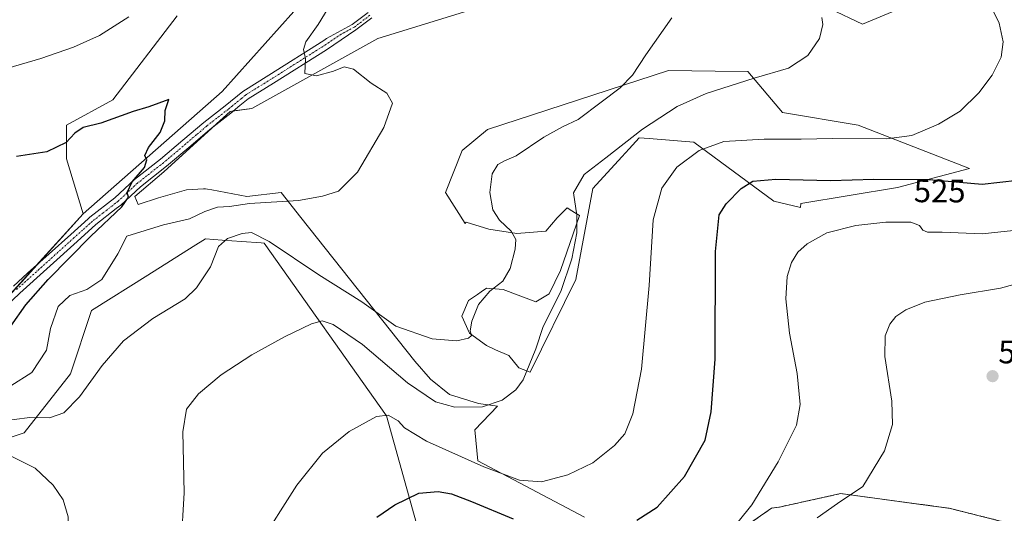
# Model space of a CAD drawing. Units: metres. Extents: x 600715 to 604176, y 4722224 to 4724588.
# Drawn here: x 602729 to 603031, y 4722505 to 4722656 of the extents above; entities that cross this region are included whole.
import ezdxf
from ezdxf.enums import TextEntityAlignment as Align

# ---------------------------------------------------------------- set-up
doc = ezdxf.new("R2010")
doc.units = ezdxf.units.M
doc.header["$MEASUREMENT"] = 0
doc.linetypes.add('TRAZO_Y_PUNTO', pattern=[1, 0.5, -0.25, 0, -0.25])
doc.linetypes.add('TRAZOS', pattern=[0.75, 0.5, -0.25])
for name, color, linetype, lineweight in [('Arbolado forestal', 92, 'TRAZOS', 0), ('Arbolado forestal CxS', 92, 'Continuous', 0), ('Camino', 19, 'Continuous', 0), ('Camino Cxs', 19, 'Continuous', 0), ('Camino eje', 39, 'TRAZO_Y_PUNTO', 13), ('Carátula', 7, 'Continuous', 5), ('Cultivos herbáceos CxS', 92, 'Continuous', 0), ('Cultivos leñosos', 92, 'Continuous', 0), ('Cultivos leñosos CxS', 92, 'Continuous', 0), ('Curva de nivel maestra', 36, 'Continuous', 30), ('Curva de nivel normal', 36, 'Continuous', 0), ('Matorral', 135, 'Continuous', 0), ('Matorral CxS', 135, 'Continuous', 0), ('Punto de cota en terreno', 7, 'Continuous', 0), ('Rótulo de curva de nivel directora', 19, 'Continuous', 0), ('Rótulo de punto de cota en terreno', 19, 'Continuous', 0)]:
    doc.layers.add(name, color=color, linetype=linetype, lineweight=lineweight)
doc.styles.add('Arial', font='txt', dxfattribs={"height": 0.2})

# ---------------------------------------------------------------- blocks, each defined once
blk = doc.blocks.new('*U158')
at = {"layer": 'Cultivos herbáceos CxS', "color": 92, "linetype": 'Continuous', "lineweight": 0}
for points in [[(603030.73, 4722502.04, 537.89), (603014.24, 4722506.16, 539.48), (603009.49, 4722506.8, 538.9), (602989.18, 4722509.54, 535.62), (602980.9, 4722510.66, 534.21), (602962.16, 4722506.54, 531.66), (602960.5, 4722506.3, 531.41), (602959.62, 4722506.18, 531.23), (602953.17, 4722501.67, 530.84)], [(602902.23, 4722503.47, 523.5), (602869.5, 4722520.77, 519.42), (602868.58, 4722530.28, 517.16), (602875.54, 4722537.52, 515), (602869.74, 4722538.3, 514.05), (602860.8, 4722541.05, 513.35), (602854.96, 4722545.86, 512.66), (602850.11, 4722551.35, 511.72), (602815.21, 4722595.42, 505.99), (602809.12, 4722603.1, 504.08), (602798.58, 4722601.9, 504.03), (602787.88, 4722603.92, 502.72), (602786.53, 4722604.18, 502.6), (602785.86, 4722604.3, 502.47), (602785.31, 4722604.27, 502.38), (602780.01, 4722603.96, 501.51), (602771.42, 4722601.55, 500.76), (602765.23, 4722599.49, 500.36), (602764.2, 4722601.9, 500.13), (602773.14, 4722609.46, 500.45), (602793.42, 4722628.03, 501.48), (602800.07, 4722628.98, 502.08), (602838.82, 4722650.39, 506.2), (602867.8, 4722659.36, 507.5)], [(602957.84, 4722669.09, 512.92), (602987.58, 4722654.85, 515.89), (603034.13, 4722674.26, 521.62)], [(602777.16, 4722657.35, 502.88), (602757.4, 4722631.57, 500.66), (602743.17, 4722623.8, 500.34), (602743.17, 4722613.45, 499.14), (602748.35, 4722596.63, 499.33), (602721.7, 4722567.22, 498.41)], [(602695.33, 4722517.71, 505.15), (602730.24, 4722529.35, 510.66), (602744.47, 4722547.46, 508.47), (602750.93, 4722566.87, 507.23), (602768.2, 4722577.75, 507.49), (602782.15, 4722586.54, 507.61), (602785.85, 4722588.87, 508.16), (602791, 4722588.5, 509.75), (602796.95, 4722588.08, 510.65), (602802.97, 4722587.64, 510.38), (602803.95, 4722587.57, 510.21), (602841.45, 4722534.53, 519.98), (602856.2, 4722481.58, 531.13)]]:
    blk.add_polyline3d(points, dxfattribs=at)
blk.add_polyline3d([(602864.67, 4722616.02, 506.22), (602859.56, 4722603.1, 506.36), (602865.58, 4722593.62, 507.51), (602865.96, 4722593.99, 507.54), (602872.84, 4722591.93, 508.7), (602881.43, 4722590.55, 510.28), (602890.37, 4722591.24, 512.31), (602893.81, 4722595.36, 513.59), (602896.9, 4722598.46, 514.38), (602898.38, 4722597.52, 514.63), (602899.19, 4722597, 514.8), (602900.69, 4722596.05, 515.18), (602894.84, 4722579.21, 512.96), (602891.4, 4722571.99, 512.78), (602887.28, 4722569.58, 512.72), (602877.31, 4722573.36, 510.22), (602874.81, 4722573.53, 509.75), (602873.05, 4722573.65, 509.44), (602872.15, 4722573.71, 509.28), (602870.57, 4722572.62, 509.22), (602869.35, 4722571.78, 509.15), (602866.65, 4722569.92, 508.78), (602864.59, 4722565.11, 509.16), (602866.99, 4722559.95, 509.88), (602872.15, 4722556.17, 511.14), (602874.9, 4722554.8, 511.76), (602879.03, 4722553.08, 512.53), (602882.12, 4722549.3, 513.86), (602885.56, 4722547.92, 515.5), (602899.62, 4722576.37, 515.77), (602904.82, 4722604.39, 516.08), (602913.7, 4722614.09, 516.31), (602915.95, 4722616.55, 516.19), (602919.04, 4722619.92, 515.96), (602922.12, 4722619.68, 517.23), (602935.85, 4722618.63, 518.9), (602960.42, 4722600.51, 526.75), (602968.62, 4722598.53, 527.71), (602968.67, 4722599.81, 527.28), (602998.34, 4722604.67, 525.83), (603020.5, 4722610.55, 523.6), (602986.28, 4722623.8, 518.22), (602963.01, 4722627.68, 516.82), (602952.39, 4722640.27, 513.85), (602942.41, 4722640.42, 512.97), (602928.09, 4722640.62, 511.43), (602872.49, 4722622.51, 506.61), (602864.67, 4722616.02, 506.22)], close=True, dxfattribs=at)
blk = doc.blocks.new('*U165')
at = {"layer": 'Curva de nivel normal', "color": 36, "linetype": 'Continuous', "lineweight": 0}
blk.add_polyline3d([(602801.96, 4722494.4, 520), (602813.98, 4722513.23, 520), (602821.86, 4722523.09, 520), (602829.97, 4722529.78, 520), (602838.34, 4722534.38, 520), (602841.99, 4722534.72, 520), (602845.08, 4722533.05, 520), (602847.01, 4722530.87, 520), (602853.7, 4722526.74, 520), (602871.36, 4722518.88, 520), (602882.3, 4722514.81, 520), (602889.01, 4722514.3, 520), (602897.16, 4722516.44, 520), (602904.84, 4722520.13, 520), (602911.47, 4722525.4, 520), (602914.64, 4722529.06, 520), (602917.09, 4722535.13, 520), (602919.74, 4722548.85, 520), (602922.09, 4722574.56, 520), (602923.34, 4722594.78, 520), (602925.96, 4722604.45, 520), (602930.63, 4722610.9, 520), (602937.42, 4722616.08, 520), (602945.06, 4722618.82, 520), (602957.38, 4722619.55, 520), (602968.82, 4722619.48, 520), (602978.43, 4722619.76, 520), (602994.93, 4722619.63, 520), (603002.71, 4722620.6, 520), (603010.97, 4722624.1, 520), (603017.64, 4722628.17, 520), (603023.31, 4722633.71, 520), (603027.46, 4722639.18, 520), (603030.14, 4722644.71, 520), (603030.75, 4722649.41, 520), (603029.55, 4722655.17, 520), (603026.5, 4722661.38, 520)], dxfattribs=at)
blk = doc.blocks.new('*U167')
at = {"layer": 'Curva de nivel normal', "color": 36, "linetype": 'Continuous', "lineweight": 0}
for points in [[(602725.76, 4722467.4, 510), (602737.98, 4722483.42, 510), (602742.51, 4722492.13, 510), (602743.81, 4722498.62, 510), (602743.72, 4722503.58, 510), (602742.23, 4722508.76, 510), (602739.15, 4722513.27, 510), (602733.55, 4722518.5, 510), (602726.06, 4722522.27, 510)], [(602722.26, 4722532.81, 510), (602732, 4722534.05, 510), (602737.98, 4722533.9, 510), (602742.35, 4722535.46, 510), (602747.2, 4722540.39, 510), (602754.14, 4722550.05, 510), (602760.73, 4722557.55, 510), (602769.75, 4722564.4, 510), (602779.69, 4722570.53, 510), (602783.15, 4722573.89, 510), (602787.38, 4722580.28, 510), (602789.87, 4722586.52, 510), (602792.68, 4722589.05, 510), (602797.14, 4722590.57, 510), (602800.02, 4722590.86, 510), (602805.45, 4722588.07, 510), (602820.66, 4722577.86, 510), (602833.9, 4722569.56, 510), (602844.34, 4722562.06, 510), (602855.44, 4722558.2, 510), (602863.02, 4722557.58, 510), (602866.66, 4722558.4, 510), (602867.54, 4722559.18, 510), (602867.19, 4722560.61, 510), (602867.63, 4722563.61, 510), (602869.72, 4722568.72, 510), (602873.22, 4722572.86, 510), (602877.19, 4722575.94, 510), (602879.45, 4722579.78, 510), (602880.94, 4722585.69, 510), (602881.15, 4722588.74, 510), (602879.78, 4722591.29, 510), (602876.18, 4722594.64, 510), (602874.06, 4722597.86, 510), (602873.21, 4722603.16, 510), (602873.88, 4722608.84, 510), (602875.67, 4722611.76, 510), (602877.69, 4722612.91, 510), (602881.27, 4722614.38, 510), (602889.75, 4722620.11, 510), (602895.51, 4722623.26, 510), (602900.33, 4722625.55, 510), (602907.33, 4722630.87, 510), (602913.24, 4722635.24, 510), (602916.99, 4722639.17, 510), (602921.1, 4722645.42, 510), (602929.04, 4722656.79, 510)]]:
    blk.add_polyline3d(points, dxfattribs=at)
blk = doc.blocks.new('*U180')
at = {"layer": 'Curva de nivel normal', "color": 36, "linetype": 'Continuous', "lineweight": 0}
blk.add_polyline3d([(602778.46, 4722495.14, 515), (602779.3, 4722510.85, 515), (602778.95, 4722529.6, 515), (602780.09, 4722536.61, 515), (602783.76, 4722541.28, 515), (602790.73, 4722547.11, 515), (602800.1, 4722553.27, 515), (602810.12, 4722558.84, 515), (602818.44, 4722562.8, 515), (602821.75, 4722563.68, 515), (602825.12, 4722562.61, 515), (602834.08, 4722556.45, 515), (602847.95, 4722544.67, 515), (602856.48, 4722538.87, 515), (602862.46, 4722537.18, 515), (602870.89, 4722537.34, 515), (602876.98, 4722539.32, 515), (602881.2, 4722542.49, 515), (602883.44, 4722545.6, 515), (602887.28, 4722555.16, 515), (602889.6, 4722562.02, 515), (602894.98, 4722572.76, 515), (602898.39, 4722582.81, 515), (602899.91, 4722590.8, 515), (602899.93, 4722596.15, 515), (602898.88, 4722603.04, 515), (602902.16, 4722608.7, 515), (602908.76, 4722613.8, 515), (602920.05, 4722622.55, 515), (602930.74, 4722629.59, 515), (602939.6, 4722633.52, 515), (602954.3, 4722638.3, 515), (602964.9, 4722641.36, 515), (602970.84, 4722645.22, 515), (602974.42, 4722650.42, 515), (602975.46, 4722654.7, 515), (602975.07, 4722656.91, 515)], dxfattribs=at)
blk = doc.blocks.new('*U193')
at = {"layer": 'Curva de nivel normal', "color": 36, "linetype": 'Continuous', "lineweight": 0}
for points in [[(602726.15, 4722543.8, 505), (602732.56, 4722547.86, 505), (602737.03, 4722554.72, 505), (602738.26, 4722561.38, 505), (602740.7, 4722568.16, 505), (602744.23, 4722571.51, 505), (602749.49, 4722573.3, 505), (602754.02, 4722576.41, 505), (602758.95, 4722584.35, 505), (602761.69, 4722589.77, 505), (602773.04, 4722593.26, 505), (602780.98, 4722595.09, 505), (602785.64, 4722597.32, 505), (602789.62, 4722598.63, 505), (602793.22, 4722598.89, 505), (602799.38, 4722599.74, 505), (602814.46, 4722600.66, 505), (602821.77, 4722602.01, 505), (602826.74, 4722603.56, 505), (602832.59, 4722609.37, 505), (602840.62, 4722623.07, 505), (602843.26, 4722630.57, 505), (602841.58, 4722633.62, 505), (602836.74, 4722636.77, 505), (602831.32, 4722641.02, 505), (602828.48, 4722641.73, 505), (602825.18, 4722640.39, 505), (602819.95, 4722638.97, 505), (602816.34, 4722639.72, 505), (602816.64, 4722644.31, 505), (602816.02, 4722647.04, 505), (602816.69, 4722649.39, 505), (602820.43, 4722654.76, 505), (602827.16, 4722665.71, 505)], [(602762.32, 4722657.07, 505), (602753.39, 4722651.31, 505), (602745.36, 4722647.79, 505), (602735.37, 4722644.34, 505), (602725.15, 4722641.36, 505)]]:
    blk.add_polyline3d(points, dxfattribs=at)
blk = doc.blocks.new('*U201')
at = {"layer": 'Curva de nivel maestra', "color": 36, "linetype": 'Continuous', "lineweight": 30}
blk.add_polyline3d([(602726.13, 4722562.1, 500), (602730.75, 4722568.65, 500), (602737.54, 4722576.38, 500), (602750.69, 4722589.75, 500), (602760.17, 4722598.75, 500), (602762.22, 4722601.71, 500), (602761.83, 4722603.18, 500), (602763.39, 4722606.4, 500), (602767.11, 4722610.8, 500), (602767.85, 4722613.2, 500), (602767.3, 4722614.54, 500), (602768.41, 4722616.98, 500), (602772, 4722621.58, 500), (602773.41, 4722625.1, 500), (602773.48, 4722628.29, 500), (602774.6, 4722631.66, 500), (602768.54, 4722629.45, 500), (602763.66, 4722627.98, 500), (602753.8, 4722624.48, 500), (602748.34, 4722623.12, 500), (602745.74, 4722621.39, 500), (602743.06, 4722618.49, 500), (602737.14, 4722615.58, 500), (602727.83, 4722614.19, 500)], dxfattribs=at)
blk = doc.blocks.new('5PATER')
at = {"layer": 'Carátula', "linetype": 'Continuous', "lineweight": 5}
h = blk.add_hatch(color=250, dxfattribs=at)
edge = h.paths.add_edge_path()
edge.add_ellipse((0, 0.01), major_axis=(-1.33, -1.34), ratio=0.999422, start_angle=0, end_angle=360)

msp = doc.modelspace()

# ---------------------------------------------------------------- linework, layer by layer
at = {"layer": 'Arbolado forestal', "color": 92, "linetype": 'TRAZOS', "lineweight": 0}
msp.add_polyline3d([(602953.17, 4722501.67, 530.84), (602959.62, 4722506.18, 531.23), (602960.5, 4722506.3, 531.41), (602962.16, 4722506.54, 531.66), (602980.9, 4722510.66, 534.21), (602989.18, 4722509.54, 535.62), (603009.49, 4722506.8, 538.9), (603014.24, 4722506.16, 539.48), (603030.73, 4722502.04, 537.89)], dxfattribs=at)
at = {"layer": 'Arbolado forestal CxS', "color": 92, "linetype": 'Continuous', "lineweight": 0}
msp.add_polyline3d([(602953.17, 4722501.67, 530.84), (602959.62, 4722506.18, 531.23), (602960.5, 4722506.3, 531.41), (602962.16, 4722506.54, 531.66), (602980.9, 4722510.66, 534.21), (602989.18, 4722509.54, 535.62), (603009.49, 4722506.8, 538.9), (603014.24, 4722506.16, 539.48), (603030.73, 4722502.04, 537.89)], dxfattribs=at)
at = {"layer": 'Camino', "color": 19, "linetype": 'Continuous', "lineweight": 0}
for points in [[(602836.93, 4722656.78, 507.94), (602832.09, 4722653.11, 507.33), (602823.06, 4722647, 506.12), (602806.81, 4722636.76, 502.61), (602799, 4722631.87, 501.87), (602796.48, 4722629.81, 501.76), (602793.71, 4722627.53, 501.54), (602787.17, 4722622.44, 501.12), (602780.8, 4722617, 500.73), (602773.9, 4722611.18, 500.46), (602765.93, 4722604.91, 500.09), (602759.88, 4722599.28, 499.94), (602758.49, 4722598.19, 499.99), (602752.2, 4722593.32, 499.88), (602746.46, 4722588.14, 499.68), (602728.86, 4722572.27, 498.88), (602703.8, 4722548.34, 498.26)], [(602726.91, 4722574.38, 498.54), (602731.28, 4722578.32, 498.74), (602744.53, 4722590.28, 499.37), (602749.84, 4722595.06, 499.55), (602750.36, 4722595.53, 499.57), (602758.02, 4722601.47, 499.77), (602764.06, 4722607.09, 499.93), (602772.09, 4722613.41, 500.27), (602778.94, 4722619.19, 500.49), (602785.35, 4722624.67, 500.84), (602791.92, 4722629.78, 501.24), (602797.32, 4722634.21, 501.7), (602805.29, 4722639.2, 502.41), (602822.18, 4722649.85, 505.84), (602823.01, 4722650.44, 505.97), (602830.96, 4722654.69, 507.38), (602835.83, 4722658.38, 508.05)]]:
    msp.add_polyline3d(points, dxfattribs=at)
at = {"layer": 'Camino Cxs', "color": 19, "linetype": 'Continuous', "lineweight": 0}
for points in [[(602836.93, 4722656.78, 507.94), (602832.09, 4722653.11, 507.33), (602823.06, 4722647, 506.12), (602806.81, 4722636.76, 502.61), (602799, 4722631.87, 501.87), (602796.48, 4722629.81, 501.76), (602793.71, 4722627.53, 501.54), (602787.17, 4722622.44, 501.12), (602780.8, 4722617, 500.73), (602773.9, 4722611.18, 500.46), (602765.93, 4722604.91, 500.09), (602759.88, 4722599.28, 499.94), (602758.49, 4722598.19, 499.99), (602752.2, 4722593.32, 499.88), (602746.46, 4722588.14, 499.68), (602728.86, 4722572.27, 498.88), (602703.8, 4722548.34, 498.26)], [(602726.91, 4722574.38, 498.54), (602731.28, 4722578.32, 498.74), (602744.53, 4722590.28, 499.37), (602749.84, 4722595.06, 499.55), (602750.36, 4722595.53, 499.57), (602758.02, 4722601.47, 499.77), (602764.06, 4722607.09, 499.93), (602772.09, 4722613.41, 500.27), (602778.94, 4722619.19, 500.49), (602785.35, 4722624.67, 500.84), (602791.92, 4722629.78, 501.24), (602797.32, 4722634.21, 501.7), (602805.29, 4722639.2, 502.41), (602822.18, 4722649.85, 505.84), (602823.01, 4722650.44, 505.97), (602830.96, 4722654.69, 507.38), (602835.83, 4722658.38, 508.05)]]:
    msp.add_polyline3d(points, dxfattribs=at)
at = {"layer": 'Camino eje', "color": 39, "linetype": 'TRAZO_Y_PUNTO', "lineweight": 13}
msp.add_polyline3d([(602836.38, 4722657.58, 508.01), (602831.53, 4722653.9, 507.42), (602827.55, 4722651.78, 506.85), (602822.83, 4722648.57, 506.04), (602814.18, 4722643.1, 504.21), (602806.05, 4722637.98, 502.49), (602798.16, 4722633.04, 501.78), (602796.9, 4722632.01, 501.74), (602794.2, 4722629.8, 501.5), (602792.82, 4722628.66, 501.38), (602786.26, 4722623.56, 500.94), (602783.06, 4722620.82, 500.8), (602779.87, 4722618.1, 500.58), (602773, 4722612.3, 500.36), (602765, 4722606, 500.02), (602758.95, 4722600.38, 499.87), (602758.26, 4722599.83, 499.85), (602754.43, 4722596.86, 499.85), (602751.15, 4722594.31, 499.7), (602748.15, 4722591.6, 499.65), (602745.5, 4722589.21, 499.51), (602738.87, 4722583.23, 499.32), (602727.89, 4722573.33, 498.71)], dxfattribs=at)
at = {"layer": 'Cultivos herbáceos CxS', "color": 92, "linetype": 'Continuous', "lineweight": 0}
for points in [[(603034.13, 4722674.26, 521.62), (602987.58, 4722654.86, 515.89), (602957.84, 4722669.09, 512.92)], [(602867.8, 4722659.36, 507.5), (602838.82, 4722650.39, 506.2), (602800.07, 4722628.98, 502.08), (602794.5, 4722628.18, 501.59), (602793.42, 4722628.03, 501.48), (602788.17, 4722623.22, 501.19), (602773.14, 4722609.46, 500.45), (602764.2, 4722601.9, 500.13), (602765.23, 4722599.49, 500.36), (602771.42, 4722601.55, 500.76), (602780.01, 4722603.96, 501.51), (602785.31, 4722604.27, 502.38), (602785.86, 4722604.3, 502.47), (602786.53, 4722604.18, 502.6), (602787.88, 4722603.92, 502.72), (602798.58, 4722601.9, 504.03), (602809.12, 4722603.1, 504.08), (602815.21, 4722595.42, 505.99), (602850.11, 4722551.35, 511.72), (602854.96, 4722545.86, 512.66), (602860.8, 4722541.05, 513.35), (602869.74, 4722538.3, 514.05), (602875.54, 4722537.52, 515), (602868.58, 4722530.28, 517.16), (602869.5, 4722520.77, 519.42), (602902.23, 4722503.47, 523.5)], [(602748.35, 4722596.63, 499.33), (602743.17, 4722613.45, 499.14), (602743.17, 4722623.8, 500.34), (602757.4, 4722631.57, 500.66), (602777.16, 4722657.35, 502.88)], [(602864.67, 4722616.02, 506.22), (602872.49, 4722622.51, 506.6), (602928.09, 4722640.62, 511.43), (602942.41, 4722640.42, 512.97), (602952.39, 4722640.27, 513.85), (602963.01, 4722627.68, 516.82), (602986.28, 4722623.8, 518.22), (603020.5, 4722610.55, 523.6), (602998.34, 4722604.67, 525.83), (602968.67, 4722599.81, 527.28), (602968.62, 4722598.53, 527.71), (602960.42, 4722600.51, 526.75), (602935.85, 4722618.63, 518.9), (602922.12, 4722619.68, 517.23), (602919.04, 4722619.92, 515.96), (602915.95, 4722616.55, 516.19), (602913.7, 4722614.09, 516.31), (602904.82, 4722604.4, 516.08), (602899.62, 4722576.37, 515.77), (602885.56, 4722547.92, 515.5), (602882.12, 4722549.3, 513.86), (602879.03, 4722553.08, 512.53), (602874.9, 4722554.8, 511.76), (602872.15, 4722556.17, 511.14), (602866.99, 4722559.96, 509.88), (602864.59, 4722565.11, 509.16), (602866.65, 4722569.93, 508.78), (602869.35, 4722571.78, 509.15), (602870.57, 4722572.62, 509.22), (602872.15, 4722573.71, 509.28), (602873.05, 4722573.65, 509.44), (602874.81, 4722573.53, 509.75), (602877.31, 4722573.36, 510.22), (602887.28, 4722569.58, 512.72), (602891.4, 4722571.99, 512.78), (602894.84, 4722579.21, 512.96), (602900.69, 4722596.05, 515.18), (602899.19, 4722597, 514.8), (602898.38, 4722597.52, 514.63), (602896.9, 4722598.46, 514.38), (602893.81, 4722595.36, 513.59), (602890.37, 4722591.24, 512.31), (602881.43, 4722590.55, 510.28), (602872.84, 4722591.93, 508.7), (602865.96, 4722593.99, 507.54), (602865.58, 4722593.62, 507.51), (602859.56, 4722603.1, 506.36), (602864.67, 4722616.02, 506.22)], [(602723.06, 4722568.72, 498.43), (602733.89, 4722580.68, 498.83), (602748.35, 4722596.63, 499.33)], [(602856.2, 4722481.58, 531.13), (602841.45, 4722534.53, 519.98), (602803.95, 4722587.57, 510.21), (602802.97, 4722587.65, 510.38), (602796.95, 4722588.08, 510.65), (602791, 4722588.5, 509.75), (602785.85, 4722588.87, 508.16), (602782.15, 4722586.54, 507.61), (602768.2, 4722577.75, 507.49), (602750.93, 4722566.87, 507.23), (602744.47, 4722547.47, 508.47), (602730.24, 4722529.35, 510.66), (602695.33, 4722517.71, 505.15)], [(602953.17, 4722501.67, 530.84), (602959.62, 4722506.18, 531.23), (602960.5, 4722506.3, 531.41), (602962.16, 4722506.54, 531.66), (602980.9, 4722510.66, 534.21), (602989.18, 4722509.54, 535.62), (603009.49, 4722506.8, 538.9), (603014.24, 4722506.16, 539.48), (603030.73, 4722502.04, 537.89)]]:
    msp.add_polyline3d(points, dxfattribs=at)
at = {"layer": 'Cultivos leñosos', "color": 92, "linetype": 'Continuous', "lineweight": 0}
for points in [[(602872.49, 4722726.02, 510.49), (602846.63, 4722726.02, 506.13), (602838.87, 4722709.2, 505.34), (602833.69, 4722693.67, 504.47), (602836.3, 4722690.21, 504.43), (602831.11, 4722675.56, 504.1), (602813, 4722658.74, 502.92), (602791.02, 4722634.16, 501.01), (602748.35, 4722596.63, 499.33)], [(602748.35, 4722596.63, 499.33), (602743.17, 4722613.45, 499.14), (602743.17, 4722623.8, 500.34), (602757.4, 4722631.57, 500.66), (602777.16, 4722657.35, 502.88)]]:
    msp.add_polyline3d(points, dxfattribs=at)
at = {"layer": 'Cultivos leñosos CxS', "color": 92, "linetype": 'Continuous', "lineweight": 0}
msp.add_polyline3d([(602813, 4722658.74, 502.92), (602791.02, 4722634.15, 501.01), (602748.35, 4722596.63, 499.33), (602743.17, 4722613.45, 499.14), (602743.17, 4722623.8, 500.34), (602757.4, 4722631.57, 500.66), (602777.16, 4722657.35, 502.88)], dxfattribs=at)
at = {"layer": 'Curva de nivel maestra', "color": 36, "linetype": 'Continuous', "lineweight": 30}
for points in [[(602918.31, 4722502.51, 525), (602924.61, 4722506.5, 525), (602932.98, 4722515.96, 525), (602939.35, 4722527.06, 525), (602941.11, 4722535.76, 525), (602942.32, 4722551.97, 525), (602942.47, 4722585, 525), (602943.62, 4722596.3, 525), (602945.75, 4722599.67, 525), (602950.38, 4722604.34, 525), (602953.94, 4722606.64, 525), (602960.98, 4722607.24, 525), (602977.73, 4722606.81, 525), (602991.08, 4722607.28, 525), (603008.06, 4722607.18, 525), (603024.3, 4722605.7, 525), (603035.22, 4722606.88, 525)], [(602838.5, 4722503.39, 525), (602844.04, 4722507.17, 525), (602851.34, 4722510.79, 525), (602857.28, 4722511.34, 525), (602861.46, 4722510.58, 525), (602867.55, 4722508.27, 525), (602880.38, 4722502.87, 525)]]:
    msp.add_polyline3d(points, dxfattribs=at)
at = {"layer": 'Curva de nivel normal', "color": 36, "linetype": 'Continuous', "lineweight": 0}
for points in [[(603033.95, 4722591.5, 530), (603024.33, 4722590.42, 530), (603012.07, 4722590.98, 530), (603007.59, 4722591, 530), (603006.08, 4722591.54, 530), (603005.14, 4722592.96, 530), (603002.45, 4722594.01, 530), (602994.76, 4722594.06, 530), (602985.59, 4722593.05, 530), (602976.67, 4722590.75, 530), (602970.59, 4722587.38, 530), (602967.7, 4722584.84, 530), (602965.78, 4722581.68, 530), (602964.51, 4722577.37, 530), (602964.07, 4722570.47, 530), (602965.24, 4722559.92, 530), (602967.56, 4722547.6, 530), (602968.44, 4722538.06, 530), (602967.32, 4722531.73, 530), (602961.72, 4722520.39, 530), (602953.58, 4722507.21, 530), (602949.43, 4722502.01, 530)], [(603042.97, 4722577.37, 535), (603029.97, 4722573.79, 535), (603017.64, 4722571.76, 535), (603006.78, 4722569.45, 535), (603000.86, 4722567.11, 535), (602997.84, 4722565.05, 535), (602996.03, 4722562.72, 535), (602994.55, 4722559.08, 535), (602994.46, 4722552.74, 535), (602996.6, 4722539.02, 535), (602996.78, 4722531.87, 535), (602994.41, 4722523.82, 535), (602987.67, 4722512.82, 535), (602979.89, 4722507.59, 535), (602973.65, 4722503.19, 535)]]:
    msp.add_polyline3d(points, dxfattribs=at)
at = {"layer": 'Matorral', "color": 135, "linetype": 'Continuous', "lineweight": 0}
for points in [[(602872.49, 4722726.02, 510.49), (602846.63, 4722726.02, 506.13), (602838.87, 4722709.2, 505.34), (602833.69, 4722693.67, 504.47), (602836.3, 4722690.21, 504.43), (602831.11, 4722675.56, 504.1), (602813, 4722658.74, 502.92), (602791.02, 4722634.16, 501.01), (602748.35, 4722596.63, 499.33)], [(603034.13, 4722674.26, 521.62), (602987.58, 4722654.86, 515.89), (602957.84, 4722669.09, 512.92)], [(602867.8, 4722659.36, 507.5), (602838.82, 4722650.39, 506.2), (602800.07, 4722628.98, 502.08), (602794.5, 4722628.18, 501.59), (602793.42, 4722628.03, 501.48), (602788.17, 4722623.22, 501.19), (602773.14, 4722609.46, 500.45), (602764.2, 4722601.9, 500.13), (602765.23, 4722599.49, 500.36), (602771.42, 4722601.55, 500.76), (602780.01, 4722603.96, 501.51), (602785.31, 4722604.27, 502.38), (602785.86, 4722604.3, 502.47), (602786.53, 4722604.18, 502.6), (602787.88, 4722603.92, 502.72), (602798.58, 4722601.9, 504.03), (602809.12, 4722603.1, 504.08), (602815.21, 4722595.42, 505.99), (602850.11, 4722551.35, 511.72), (602854.96, 4722545.86, 512.66), (602860.8, 4722541.05, 513.35), (602869.74, 4722538.3, 514.05), (602875.54, 4722537.52, 515), (602868.58, 4722530.28, 517.16), (602869.5, 4722520.77, 519.42), (602902.23, 4722503.47, 523.5)], [(602864.67, 4722616.02, 506.22), (602872.49, 4722622.51, 506.6), (602928.09, 4722640.62, 511.43), (602942.41, 4722640.42, 512.97), (602952.39, 4722640.27, 513.85), (602963.01, 4722627.68, 516.82), (602986.28, 4722623.8, 518.22), (603020.5, 4722610.55, 523.6), (602998.34, 4722604.67, 525.83), (602968.67, 4722599.81, 527.28), (602968.62, 4722598.53, 527.71), (602960.42, 4722600.51, 526.75), (602935.85, 4722618.63, 518.9), (602922.12, 4722619.68, 517.23), (602919.04, 4722619.92, 515.96), (602915.95, 4722616.55, 516.19), (602913.7, 4722614.09, 516.31), (602904.82, 4722604.4, 516.08), (602899.62, 4722576.37, 515.77), (602885.56, 4722547.92, 515.5), (602882.12, 4722549.3, 513.86), (602879.03, 4722553.08, 512.53), (602874.9, 4722554.8, 511.76), (602872.15, 4722556.17, 511.14), (602866.99, 4722559.96, 509.88), (602864.59, 4722565.11, 509.16), (602866.65, 4722569.93, 508.78), (602869.35, 4722571.78, 509.15), (602870.57, 4722572.62, 509.22), (602872.15, 4722573.71, 509.28), (602873.05, 4722573.65, 509.44), (602874.81, 4722573.53, 509.75), (602877.31, 4722573.36, 510.22), (602887.28, 4722569.58, 512.72), (602891.4, 4722571.99, 512.78), (602894.84, 4722579.21, 512.96), (602900.69, 4722596.05, 515.18), (602899.19, 4722597, 514.8), (602898.38, 4722597.52, 514.63), (602896.9, 4722598.46, 514.38), (602893.81, 4722595.36, 513.59), (602890.37, 4722591.24, 512.31), (602881.43, 4722590.55, 510.28), (602872.84, 4722591.93, 508.7), (602865.96, 4722593.99, 507.54), (602865.58, 4722593.62, 507.51), (602859.56, 4722603.1, 506.36), (602864.67, 4722616.02, 506.22)], [(602723.06, 4722568.72, 498.43), (602733.89, 4722580.68, 498.83), (602748.35, 4722596.63, 499.33)], [(602856.2, 4722481.58, 531.13), (602841.45, 4722534.53, 519.98), (602803.95, 4722587.57, 510.21), (602802.97, 4722587.65, 510.38), (602796.95, 4722588.08, 510.65), (602791, 4722588.5, 509.75), (602785.85, 4722588.87, 508.16), (602782.15, 4722586.54, 507.61), (602768.2, 4722577.75, 507.49), (602750.93, 4722566.87, 507.23), (602744.47, 4722547.47, 508.47), (602730.24, 4722529.35, 510.66), (602695.33, 4722517.71, 505.15)]]:
    msp.add_polyline3d(points, dxfattribs=at)
at = {"layer": 'Matorral CxS', "color": 135, "linetype": 'Continuous', "lineweight": 0}
for points in [[(603034.13, 4722674.26, 521.62), (602987.58, 4722654.85, 515.89), (602957.84, 4722669.09, 512.92)], [(602867.8, 4722659.36, 507.5), (602838.82, 4722650.39, 506.2), (602800.07, 4722628.98, 502.08), (602793.42, 4722628.03, 501.48), (602773.14, 4722609.46, 500.45), (602764.2, 4722601.9, 500.13), (602765.23, 4722599.49, 500.36), (602771.42, 4722601.55, 500.76), (602780.01, 4722603.96, 501.51), (602785.31, 4722604.27, 502.38), (602785.86, 4722604.3, 502.47), (602786.53, 4722604.18, 502.6), (602787.88, 4722603.92, 502.72), (602798.58, 4722601.9, 504.03), (602809.12, 4722603.1, 504.08), (602815.21, 4722595.42, 505.99), (602850.11, 4722551.35, 511.72), (602854.96, 4722545.86, 512.66), (602860.8, 4722541.05, 513.35), (602869.74, 4722538.3, 514.05), (602875.54, 4722537.52, 515), (602868.58, 4722530.28, 517.16), (602869.5, 4722520.77, 519.42), (602902.23, 4722503.47, 523.5)], [(602721.7, 4722567.22, 498.41), (602748.35, 4722596.63, 499.33), (602791.02, 4722634.15, 501.01), (602813, 4722658.74, 502.92)], [(602856.2, 4722481.58, 531.13), (602841.45, 4722534.53, 519.98), (602803.95, 4722587.57, 510.21), (602802.97, 4722587.64, 510.38), (602796.95, 4722588.08, 510.65), (602791, 4722588.5, 509.75), (602785.85, 4722588.87, 508.16), (602782.15, 4722586.54, 507.61), (602768.2, 4722577.75, 507.49), (602750.93, 4722566.87, 507.23), (602744.47, 4722547.46, 508.47), (602730.24, 4722529.35, 510.66), (602695.33, 4722517.71, 505.15)]]:
    msp.add_polyline3d(points, dxfattribs=at)
msp.add_polyline3d([(602986.28, 4722623.8, 518.22), (603020.5, 4722610.55, 523.6), (602998.34, 4722604.67, 525.83), (602968.67, 4722599.81, 527.28), (602968.62, 4722598.53, 527.71), (602960.42, 4722600.51, 526.75), (602935.85, 4722618.63, 518.9), (602922.12, 4722619.68, 517.23), (602919.04, 4722619.92, 515.96), (602915.95, 4722616.55, 516.19), (602913.7, 4722614.09, 516.31), (602904.82, 4722604.39, 516.08), (602899.62, 4722576.37, 515.77), (602885.56, 4722547.92, 515.5), (602882.12, 4722549.3, 513.86), (602879.03, 4722553.08, 512.53), (602874.9, 4722554.8, 511.76), (602872.15, 4722556.17, 511.14), (602866.99, 4722559.95, 509.88), (602864.59, 4722565.11, 509.16), (602866.65, 4722569.92, 508.78), (602869.35, 4722571.78, 509.15), (602870.57, 4722572.62, 509.22), (602872.15, 4722573.71, 509.28), (602873.05, 4722573.65, 509.44), (602874.81, 4722573.53, 509.75), (602877.31, 4722573.36, 510.22), (602887.28, 4722569.58, 512.72), (602891.4, 4722571.99, 512.78), (602894.84, 4722579.21, 512.96), (602900.69, 4722596.05, 515.18), (602899.19, 4722597, 514.8), (602898.38, 4722597.52, 514.63), (602896.9, 4722598.46, 514.38), (602893.81, 4722595.36, 513.59), (602890.37, 4722591.24, 512.31), (602881.43, 4722590.55, 510.28), (602872.84, 4722591.93, 508.7), (602865.96, 4722593.99, 507.54), (602865.58, 4722593.62, 507.51), (602859.56, 4722603.1, 506.36), (602864.67, 4722616.02, 506.22), (602872.49, 4722622.51, 506.61), (602928.09, 4722640.62, 511.43), (602942.41, 4722640.42, 512.97), (602952.39, 4722640.27, 513.85), (602963.01, 4722627.68, 516.82), (602986.28, 4722623.8, 518.22)], close=True, dxfattribs=at)

# ---------------------------------------------------------------- block references
at = {"layer": 'Cultivos herbáceos CxS', "color": 92, "linetype": 'Continuous', "lineweight": 0}
msp.add_blockref('*U158', (0, 0), dxfattribs=at)
at = {"layer": 'Curva de nivel maestra', "color": 36, "linetype": 'Continuous', "lineweight": 30}
msp.add_blockref('*U201', (0, 0), dxfattribs=at)
at = {"layer": 'Curva de nivel normal', "color": 36, "linetype": 'Continuous', "lineweight": 0}
for name in ['*U180', '*U165', '*U193', '*U167']:
    msp.add_blockref(name, (0, 0), dxfattribs=at)
at = {"layer": 'Punto de cota en terreno', "linetype": 'Continuous', "lineweight": 0}
msp.add_blockref('5PATER', (603027.54, 4722546.73, 539.96), dxfattribs=at)

# ---------------------------------------------------------------- texts
at = {"layer": 'Rótulo de curva de nivel directora', "color": 19, "linetype": 'Continuous', "lineweight": 0, "style": 'Arial'}
msp.add_text('525', height=7, rotation=-0.3373, dxfattribs=at).set_placement((603011.3, 4722603.63), align=Align.MIDDLE_CENTER)
at = {"layer": 'Rótulo de punto de cota en terreno', "color": 19, "linetype": 'Continuous', "lineweight": 0, "style": 'Arial'}
msp.add_text('539,96', height=7, dxfattribs=at).set_placement((603029.3, 4722548.49), align=Align.BOTTOM_LEFT)

doc.saveas('drawing.dxf')
